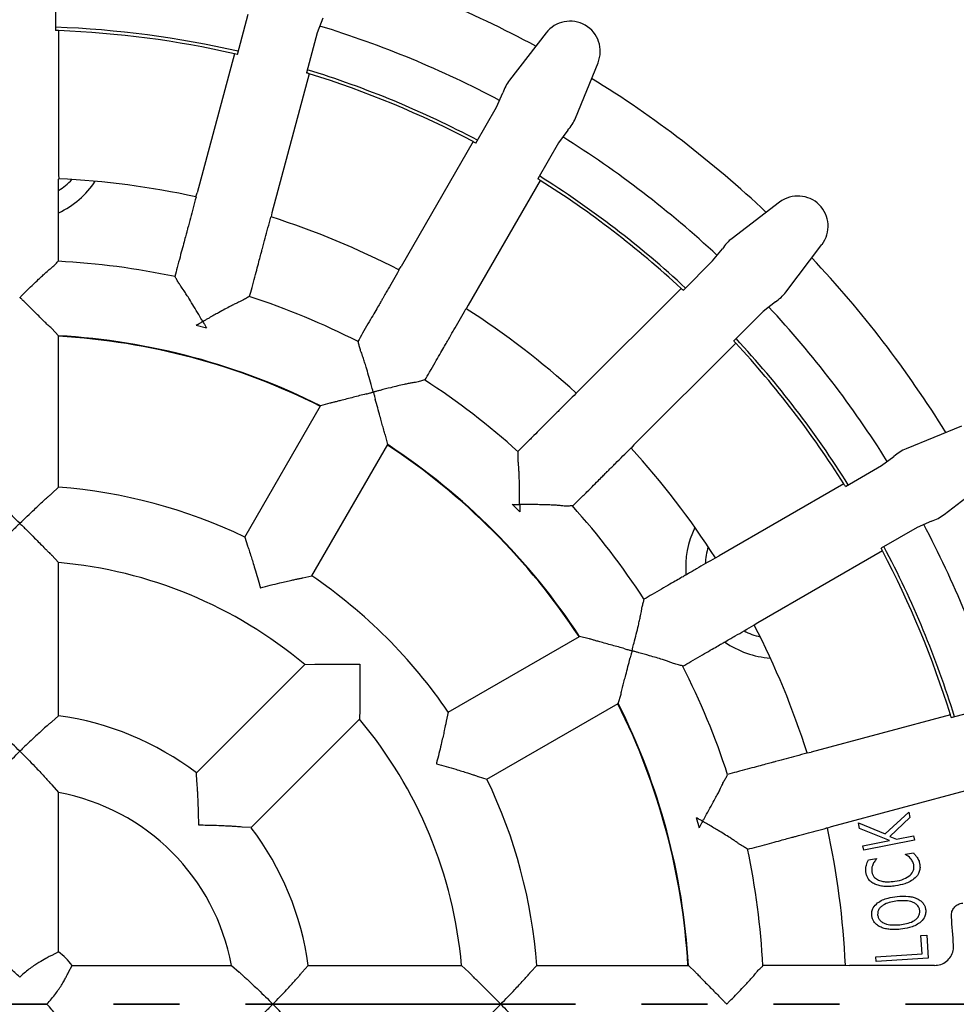
# Model space of a CAD drawing. Units: millimetres. Extents: x 5 to 291, y 5 to 205.
# Drawn here: x 61 to 79, y 161 to 180 of the extents above; entities that cross this region are included whole.
import ezdxf

# ---------------------------------------------------------------- set-up
doc = ezdxf.new("R2010")
doc.units = ezdxf.units.MM
doc.linetypes.add('PHANTOM', pattern=[12.7, 6.35, -1.27, 1.27, -1.27, 1.27, -1.27])

msp = doc.modelspace()

# ---------------------------------------------------------------- linework, layer by layer
at = {"color": 7, "linetype": 'Continuous', "lineweight": 25}
for p, q in [((62.0977, 180.5548), (62.0977, 179.7545)), ((65.5956, 179.294), (65.8027, 180.067)), ((67.2396, 179.9903), (67.131, 179.7111)), ((62.155, 179.7523), (62.155, 176.9804)), ((67.131, 179.7111), (66.9238, 178.9381)), ((71.5359, 179.7076), (70.8321, 178.7985)), ((65.5397, 179.3067), (64.8223, 176.6292)), ((72.0983, 178.0675), (72.5337, 179.1316)), ((66.9786, 178.9212), (66.2612, 176.2437)), ((70.5835, 178.281), (70.7041, 178.5552)), ((70.1834, 177.5879), (70.5835, 178.281)), ((71.9516, 177.835), (71.7744, 177.5934)), ((70.1327, 177.6147), (68.7467, 175.2141)), ((71.7744, 177.5934), (71.3743, 176.9004)), ((62.155, 176.9804), (62.1585, 176.9004)), ((62.1585, 176.9004), (62.155, 176.8939)), ((71.4228, 176.8699), (70.0368, 174.4693)), ((64.7982, 176.5529), (64.8223, 176.6292)), ((64.7999, 176.5457), (64.7982, 176.5529)), ((76.0284, 176.45), (75.1132, 175.7541)), ((66.2612, 176.2437), (66.2439, 176.1655)), ((66.2439, 176.1655), (66.2388, 176.1602)), ((74.7392, 175.3185), (74.9266, 175.5522)), ((76.1471, 174.7202), (76.843, 175.6354)), ((74.1733, 174.7526), (74.7392, 175.3185)), ((68.7035, 175.1393), (68.7037, 175.1466)), ((68.7037, 175.1466), (68.7467, 175.2141)), ((74.1312, 174.7916), (72.1712, 172.8315)), ((75.9452, 174.5336), (75.7115, 174.3461)), ((69.9998, 174.3983), (69.9936, 174.3944)), ((70.0368, 174.4693), (69.9998, 174.3983)), ((75.7115, 174.3461), (75.1456, 173.7803)), ((62.0256, 174.0169), (62.0197, 174.0224)), ((62.155, 173.8806), (62.0256, 174.0169)), ((64.8052, 174.0836), (65.0032, 174.0306)), ((62.155, 170.9643), (62.155, 173.8806)), ((75.1846, 173.7382), (73.2245, 171.7782)), ((72.1122, 172.7775), (72.1712, 172.8315)), ((72.11, 172.7704), (72.1122, 172.7775)), ((65.7386, 170.004), (67.1968, 172.5296)), ((67.377, 172.583), (67.1968, 172.5296)), ((67.3848, 172.5848), (67.377, 172.583)), ((79.5246, 172.1406), (78.4605, 171.7053)), ((68.4431, 171.9675), (68.4407, 171.9752)), ((68.4869, 171.7848), (68.4431, 171.9675)), ((67.0288, 169.2592), (68.4869, 171.7848)), ((73.1705, 171.7191), (73.1634, 171.717)), ((73.2245, 171.7782), (73.1705, 171.7191)), ((77.9864, 171.3814), (78.228, 171.5586)), ((77.2934, 170.9812), (77.9864, 171.3814)), ((79.1915, 170.4391), (80.1006, 171.1429)), ((62.0256, 170.8435), (62.155, 170.9643)), ((77.2629, 171.0298), (74.8623, 169.6438)), ((62.0213, 170.8399), (62.0256, 170.8435)), ((70.8836, 170.6355), (71.0285, 170.4906)), ((78.674, 170.1905), (77.981, 169.7904)), ((78.9483, 170.3111), (78.674, 170.1905)), ((65.7386, 170.004), (65.7903, 169.8348)), ((65.7903, 169.8348), (65.7922, 169.8295)), ((62.0213, 169.6588), (62.0256, 169.6546)), ((62.0256, 169.6546), (62.155, 169.5145)), ((74.7874, 169.6006), (74.7913, 169.6068)), ((74.7913, 169.6068), (74.8623, 169.6438)), ((78.0077, 169.7397), (75.6071, 168.3537)), ((62.155, 166.5648), (62.155, 169.5145)), ((66.8508, 169.2183), (66.8564, 169.2193)), ((66.8564, 169.2193), (67.0288, 169.2592)), ((75.5396, 168.3107), (75.5323, 168.3105)), ((75.6071, 168.3537), (75.5396, 168.3107)), ((69.6522, 166.6358), (72.1778, 168.0939)), ((72.3605, 168.0501), (72.1778, 168.0939)), ((72.3682, 168.0477), (72.3605, 168.0501)), ((64.8063, 165.4666), (66.892, 167.5524)), ((66.892, 167.5524), (67.0825, 167.5599)), ((67.0825, 167.5599), (67.0885, 167.5599)), ((72.9226, 166.8038), (72.976, 166.984)), ((72.976, 166.984), (72.9778, 166.9918)), ((70.397, 165.3456), (72.9226, 166.8038)), ((62.155, 166.5648), (62.0256, 166.4505)), ((67.9529, 166.6895), (67.9454, 166.499)), ((67.9529, 166.6955), (67.9529, 166.6895)), ((69.6522, 166.6358), (69.6123, 166.4634)), ((79.3142, 166.5856), (76.6367, 165.8682)), ((79.3311, 166.5308), (80.1041, 166.7379)), ((62.0256, 166.4505), (62.0229, 166.4482)), ((65.8596, 164.4133), (67.9454, 166.499)), ((69.6123, 166.4634), (69.6113, 166.4578)), ((76.5532, 165.8458), (76.5585, 165.8509)), ((76.5585, 165.8509), (76.6367, 165.8682)), ((64.8169, 165.2943), (64.8063, 165.4666)), ((62.0229, 165.2423), (62.0256, 165.2393)), ((62.0256, 165.2393), (62.155, 165.087)), ((64.8172, 165.2908), (64.8169, 165.2943)), ((70.2225, 165.3992), (70.2278, 165.3973)), ((70.2278, 165.3973), (70.397, 165.3456)), ((62.155, 162.021), (62.155, 165.087)), ((79.6997, 165.1467), (77.0222, 164.4293)), ((78.061, 164.2937), (78.5143, 164.7146)), ((78.5143, 164.7146), (78.5351, 164.6102)), ((74.4236, 164.6102), (74.4767, 164.4122)), ((77.5638, 164.3995), (77.5422, 164.5091)), ((77.5422, 164.5091), (78.061, 164.2937)), ((78.5351, 164.6102), (78.1454, 164.2461)), ((65.6874, 164.4239), (65.6838, 164.4242)), ((65.8596, 164.4133), (65.6874, 164.4239)), ((76.9459, 164.4052), (76.9387, 164.4069)), ((77.0222, 164.4293), (76.9459, 164.4052)), ((78.1399, 164.167), (77.5638, 164.3995)), ((77.6298, 164.0661), (78.1399, 164.167)), ((78.6221, 164.1703), (77.6474, 163.9775)), ((78.1454, 164.2461), (78.274, 164.1935)), ((78.274, 164.1935), (78.6045, 164.2589)), ((78.6045, 164.2589), (78.6221, 164.1703)), ((77.6474, 163.9775), (77.6298, 164.0661)), ((78.4492, 163.9044), (78.6013, 163.9275)), ((78.4502, 163.8978), (78.4492, 163.9044)), ((77.7378, 163.7968), (77.8923, 163.8201)), ((77.8923, 163.8201), (77.8935, 163.8132)), ((78.7457, 162.3367), (78.8596, 162.3436)), ((78.7673, 161.9823), (78.7457, 162.3367)), ((78.8596, 162.3436), (78.8867, 161.9006)), ((62.155, 162.021), (62.0256, 161.9536)), ((62.0256, 161.9536), (62.0229, 161.9523)), ((77.8812, 161.9281), (78.7673, 161.9823)), ((77.8867, 161.8395), (77.8812, 161.9281)), ((78.8867, 161.9006), (77.8867, 161.8395)), ((62.3454, 161.6299), (62.3466, 161.6326)), ((62.3466, 161.6326), (62.414, 161.762)), ((62.414, 161.762), (65.48, 161.762)), ((65.48, 161.762), (65.6323, 161.6326)), ((65.6323, 161.6326), (65.6353, 161.6299)), ((66.8413, 161.6299), (66.8435, 161.6326)), ((66.8435, 161.6326), (66.9579, 161.762)), ((66.9579, 161.762), (69.9075, 161.762)), ((70.0476, 161.6326), (69.9075, 161.762)), ((70.0518, 161.6283), (70.0476, 161.6326)), ((71.2329, 161.6283), (71.2365, 161.6326)), ((71.2365, 161.6326), (71.3573, 161.762)), ((71.3573, 161.762), (74.2736, 161.762)), ((74.2736, 161.762), (74.4099, 161.6326)), ((74.4099, 161.6326), (74.4154, 161.6267)), ((77.2869, 161.762), (77.2934, 161.7655)), ((77.2934, 161.7655), (77.3734, 161.762)), ((79.0056, 161.762), (77.3734, 161.762))]:
    msp.add_line(p, q, dxfattribs=at)
at = {"color": 6, "linetype": 'PHANTOM', "lineweight": 35}
msp.add_line((97.5004, 161.0171), (21.6511, 161.0171), dxfattribs=at)
at = {"color": 7, "linetype": 'Continuous', "lineweight": 25}
msp.add_circle((61.4101, 161.0171), 28.75, dxfattribs=at)
for centre, radius, start, end in [((61.4101, 161.0171), 20.9375, 61.69611, 73.30389), ((61.4101, 161.0171), 18.8125, 77.09445, 87.90555), ((61.4101, 161.0171), 19.6875, 62.0436, 72.95678), ((71.9956, 179.3517), 0.5813, 337.74944, 142.25056), ((61.4101, 161.0171), 18.75, 87.72332, 87.89856), ((61.4101, 161.0171), 18.75, 77.27668, 87.72332), ((61.4101, 161.0171), 18.75, 77.10144, 77.27668), ((61.4101, 161.0171), 18.75, 72.72332, 72.89856), ((61.4101, 161.0171), 18.8125, 62.09445, 72.90555), ((61.4101, 161.0171), 18.75, 62.27668, 72.72332), ((61.4101, 161.0171), 20.9375, 46.69611, 58.30389), ((61.4101, 161.0171), 18.75, 62.10144, 62.27668), ((61.4101, 161.0171), 19.6875, 47.04493, 57.9561), ((61.4101, 177.8296), 1.375, 302.84298, 316.69376), ((61.4101, 177.8296), 1.75, 295.2783, 326.02476), ((61.4101, 161.0171), 15.9009, 77.69747, 87.30253), ((61.4101, 161.0171), 18.75, 57.72332, 57.89856), ((61.4101, 161.0171), 18.8125, 47.09445, 57.90555), ((61.4101, 161.0171), 18.75, 47.27668, 57.72332), ((76.3803, 175.9872), 0.5813, 322.74944, 127.25056), ((61.4101, 161.0171), 15.9009, 62.69747, 72.30253), ((61.4101, 161.0171), 14.315, 77.95642, 87.04358), ((61.4101, 161.0171), 20.9375, 31.69611, 43.30389), ((61.4101, 161.0171), 18.75, 47.10144, 47.27668), ((61.4101, 161.0171), 14.315, 62.95642, 72.04358), ((61.4101, 161.0171), 15.9009, 47.69747, 57.30253), ((61.4101, 161.0171), 19.6875, 32.04357, 42.95544), ((61.4101, 161.0171), 12.885, 63.31396, 86.68604), ((61.4101, 161.0171), 12.875, 63.31653, 86.68347), ((61.4101, 161.0171), 18.75, 42.72332, 42.89856), ((61.4101, 161.0171), 18.8125, 32.09445, 42.90555), ((61.4101, 161.0171), 18.75, 32.27668, 42.72332), ((61.4101, 161.0171), 14.315, 47.95642, 57.04358), ((61.4101, 161.0171), 12.875, 33.31653, 56.68347), ((61.4101, 161.0171), 12.885, 33.31396, 56.68604), ((61.4101, 161.0171), 15.9009, 32.69747, 42.30253), ((61.4101, 161.0171), 9.975, 64.28233, 85.71767), ((61.4101, 161.0171), 18.75, 32.10144, 32.27668), ((61.4101, 161.0171), 14.315, 32.95642, 42.04358), ((75.9702, 169.4234), 1.75, 153.97524, 184.73577), ((61.4101, 161.0171), 19.6875, 17.04329, 27.95659), ((75.9702, 169.4234), 1.375, 163.30624, 177.18671), ((61.4101, 161.0171), 18.75, 27.72332, 27.89856), ((61.4101, 161.0171), 18.8125, 17.09445, 27.90555), ((61.4101, 161.0171), 18.75, 17.27668, 27.72332), ((61.4101, 161.0171), 8.53, 50.00949, 84.99051), ((61.4101, 161.0171), 9.975, 34.28233, 55.71767), ((61.4101, 161.0171), 15.9009, 17.69747, 27.30253), ((75.9702, 169.4234), 1.375, 242.84298, 256.69376), ((75.9702, 169.4234), 1.75, 235.2783, 266.02476), ((61.4101, 161.0171), 14.315, 17.95642, 27.04358), ((61.4101, 161.0171), 12.875, 3.31653, 26.68347), ((61.4101, 161.0171), 12.885, 3.31396, 26.68604), ((61.4101, 161.0171), 5.5975, 52.64689, 82.35311), ((61.4101, 161.0171), 18.75, 17.10144, 17.27668), ((61.4101, 161.0171), 8.53, 5.00949, 39.99051), ((61.4101, 161.0171), 9.975, 4.28233, 25.71767), ((61.4101, 161.0171), 4.1375, 10.37111, 79.62889), ((61.4101, 161.0171), 5.5975, 7.64689, 37.35311), ((61.4101, 161.0171), 15.9009, 2.69747, 12.30253), ((61.4101, 161.0171), 14.315, 2.95642, 12.04358), ((61.4101, 161.0171), 18, 3.62315, 5.35006), ((61.4101, 161.0171), 1.25, 36.57516, 53.42484)]:
    msp.add_arc(centre, radius, start, end, dxfattribs=at)
for centre, major_axis, start_param, end_param in [((71.4119, 178.3406), (-0.3822, -0.662), 4.5724194, 4.9340152), ((71.4119, 178.3406), (-0.3822, -0.662), 1.3491701, 1.7107659), ((75.5547, 175.1617), (-0.5405, -0.5405), 4.5724194, 4.9340152), ((75.5547, 175.1617), (-0.5405, -0.5405), 1.3491701, 1.7107659), ((78.7336, 171.0189), (-0.662, -0.3822), 4.5724194, 4.9340152), ((78.7336, 171.0189), (-0.662, -0.3822), 1.3491701, 1.7107659)]:
    msp.add_ellipse(centre, major_axis=major_axis, ratio=0.9658835, start_param=start_param, end_param=end_param, dxfattribs=at)
for points, knots in [([(62.155, 175.3125), (62.155, 175.3737), (62.155, 175.511), (62.155, 175.7054), (62.155, 175.8902), (62.155, 176.0445), (62.155, 176.1629), (62.155, 176.2435), (62.155, 176.3443), (62.155, 176.536), (62.155, 176.7512), (62.155, 176.8939)], [0, 0, 0, 0, 0.0208975, 0.0468206, 0.0726699, 0.0985416, 0.124624, 0.1511687, 0.1785104, 0.4552489, 1, 1, 1, 1]), ([(64.7999, 176.5457), (64.7629, 176.4079), (64.7072, 176.2), (64.6576, 176.0148), (64.6316, 175.9175), (64.6107, 175.8396), (64.58, 175.7252), (64.5401, 175.5761), (64.4923, 175.3977), (64.442, 175.2099), (64.4065, 175.0774), (64.3906, 175.0184)], [0, 0, 0, 0, 0.5447627, 0.821507, 0.8488493, 0.8753946, 0.9014775, 0.9273498, 0.9531996, 0.9791233, 1, 1, 1, 1]), ([(65.8295, 174.6326), (65.8454, 174.6918), (65.8809, 174.8243), (65.9312, 175.0121), (65.979, 175.1906), (66.019, 175.3396), (66.0496, 175.4541), (66.0705, 175.5319), (66.0966, 175.6293), (66.1462, 175.8144), (66.2019, 176.0223), (66.2388, 176.1602)], [0, 0, 0, 0, 0.0208975, 0.0468206, 0.0726699, 0.0985416, 0.124624, 0.1511687, 0.1785104, 0.4552489, 1, 1, 1, 1]), ([(62.0188, 175.1845), (62.0378, 175.2023), (62.0837, 175.245), (62.1245, 175.2879), (62.1484, 175.3131)], [0, 0, 0, 0, 0.4142829, 1, 1, 1, 1]), ([(61.5126, 174.5171), (61.4935, 174.5357), (61.4675, 174.561), (61.4382, 174.5899), (61.4264, 174.602), (61.4206, 174.6084), (61.4177, 174.6123), (61.4164, 174.6151), (61.4163, 174.6175), (61.4173, 174.6209), (61.4249, 174.6308), (61.4605, 174.6653), (61.5375, 174.7416), (61.6496, 174.8506), (61.7577, 174.9545), (61.8449, 175.036), (61.9252, 175.1086), (61.9867, 175.1613), (62.0112, 175.1791), (62.0188, 175.1845)], [0, 0, 0, 0, 0.0688757, 0.0940986, 0.1061106, 0.112611, 0.1163394, 0.1186365, 0.1204461, 0.1222512, 0.1276076, 0.152252, 0.2506277, 0.4069167, 0.5630011, 0.6650705, 0.7670309, 0.9283665, 1, 1, 1, 1]), ([(68.7035, 175.1393), (68.6321, 175.0157), (68.5245, 174.8293), (68.4287, 174.6633), (68.3783, 174.576), (68.338, 174.5062), (68.2787, 174.4036), (68.2016, 174.27), (68.1092, 174.11), (68.012, 173.9416), (67.9434, 173.8228), (67.9129, 173.7699)], [0, 0, 0, 0, 0.5447627, 0.821507, 0.8488493, 0.8753946, 0.9014775, 0.9273498, 0.9531996, 0.9791233, 1, 1, 1, 1]), ([(64.489, 174.8593), (64.4751, 174.8814), (64.4471, 174.9256), (64.4203, 174.9774), (64.4023, 175.0081), (64.397, 175.017)], [0, 0, 0, 0, 0.4142821, 0.8289849, 1, 1, 1, 1]), ([(64.8052, 174.0836), (64.8284, 174.0966), (64.8601, 174.1143), (64.8959, 174.1347), (64.9105, 174.1433), (64.9177, 174.148), (64.9215, 174.151), (64.9235, 174.1534), (64.9242, 174.1556), (64.9241, 174.1592), (64.9193, 174.1707), (64.8939, 174.2133), (64.8393, 174.3069), (64.7591, 174.4412), (64.6816, 174.5696), (64.6185, 174.6709), (64.5598, 174.7617), (64.514, 174.8286), (64.4949, 174.8521), (64.489, 174.8593)], [0, 0, 0, 0, 0.0688757, 0.0940986, 0.1061106, 0.112611, 0.1163394, 0.1186365, 0.1204461, 0.1222512, 0.1276076, 0.152252, 0.2506277, 0.4069167, 0.5630011, 0.6650705, 0.7670309, 0.9283665, 1, 1, 1, 1]), ([(62.0197, 174.0224), (62.0095, 174.0314), (61.984, 174.0537), (61.9178, 174.118), (61.8363, 174.1983), (61.7443, 174.2892), (61.6362, 174.396), (61.5539, 174.4768), (61.5127, 174.5172)], [0, 0, 0, 0, 0.12783859, 0.31646597, 0.46391116, 0.61158195, 0.8057052, 1, 1, 1, 1]), ([(65.6648, 174.5443), (65.6455, 174.5364), (65.6135, 174.5234), (65.5376, 174.4863), (65.4557, 174.4444), (65.3538, 174.39), (65.216, 174.3139), (65.0935, 174.2455), (65.0036, 174.1945), (64.9701, 174.1758), (64.9515, 174.1643), (64.9401, 174.1586), (64.936, 174.1524), (64.9356, 174.1496), (64.9375, 174.1423), (64.9517, 174.118), (64.974, 174.0794), (64.9941, 174.0458), (65.0032, 174.0306)], [0, 0, 0, 0, 0.1413678, 0.2345215, 0.3278099, 0.4539335, 0.5802151, 0.7644414, 0.8205908, 0.8480853, 0.8628323, 0.877629, 0.8796831, 0.8817558, 0.8847161, 0.8986892, 0.9540453, 1, 1, 1, 1]), ([(65.8234, 174.6349), (65.7998, 174.621), (65.7622, 174.5988), (65.7114, 174.5679), (65.6803, 174.5521), (65.6648, 174.5443)], [0, 0, 0, 0, 0.4552988, 0.7276236, 1, 1, 1, 1]), ([(69.2029, 173.0249), (69.2335, 173.0779), (69.3021, 173.1967), (69.3993, 173.3651), (69.4917, 173.5251), (69.5689, 173.6588), (69.6281, 173.7614), (69.6684, 173.8312), (69.7188, 173.9184), (69.8146, 174.0844), (69.9222, 174.2708), (69.9936, 174.3944)], [0, 0, 0, 0, 0.0208975, 0.0468206, 0.0726699, 0.0985416, 0.124624, 0.1511687, 0.1785104, 0.4552489, 1, 1, 1, 1]), ([(67.9667, 173.5908), (67.959, 173.6157), (67.9434, 173.6656), (67.9309, 173.7226), (67.9215, 173.7569), (67.9187, 173.7669)], [0, 0, 0, 0, 0.4142821, 0.8289849, 1, 1, 1, 1]), ([(68.0714, 172.7597), (68.0972, 172.7662), (68.1324, 172.7751), (68.1722, 172.7855), (68.1885, 172.7901), (68.1967, 172.7927), (68.2012, 172.7947), (68.2037, 172.7965), (68.205, 172.7984), (68.2058, 172.8019), (68.2041, 172.8143), (68.1906, 172.862), (68.1621, 172.9665), (68.1194, 173.117), (68.0778, 173.261), (68.043, 173.3752), (68.0098, 173.4782), (67.9829, 173.5546), (67.9705, 173.5823), (67.9667, 173.5908)], [0, 0, 0, 0, 0.0688757, 0.0940986, 0.1061106, 0.112611, 0.1163394, 0.1186365, 0.1204461, 0.1222512, 0.1276076, 0.152252, 0.2506277, 0.4069167, 0.5630011, 0.6650705, 0.7670309, 0.9283665, 1, 1, 1, 1]), ([(69.1975, 173.0286), (69.1712, 173.0213), (69.1291, 173.0096), (69.072, 172.9929), (69.038, 172.9857), (69.0209, 172.9821)], [0, 0, 0, 0, 0.4552988, 0.72762361, 1, 1, 1, 1]), ([(69.0209, 172.9821), (69.0003, 172.9796), (68.966, 172.9753), (68.883, 172.959), (68.7931, 172.9398), (68.6806, 172.9136), (68.5278, 172.8758), (68.3917, 172.8414), (68.2917, 172.8154), (68.2546, 172.8061), (68.2336, 172.7998), (68.221, 172.7972), (68.2155, 172.7922), (68.2144, 172.7896), (68.2143, 172.7822), (68.2218, 172.7549), (68.2333, 172.7119), (68.244, 172.6743), (68.2489, 172.6572)], [0, 0, 0, 0, 0.1413678, 0.2345215, 0.3278099, 0.4539335, 0.5802151, 0.7644414, 0.8205908, 0.8480853, 0.8628323, 0.877629, 0.8796831, 0.8817558, 0.8847161, 0.8986892, 0.9540453, 1, 1, 1, 1]), ([(68.0714, 172.7598), (67.9883, 172.7383), (67.8602, 172.7053), (67.6999, 172.6633), (67.5946, 172.6357), (67.5114, 172.6143), (67.4354, 172.5952), (67.4038, 172.5887), (67.3848, 172.5848)], [0, 0, 0, 0, 0.2889184, 0.4455274, 0.6019355, 0.7153474, 0.8286081, 1, 1, 1, 1]), ([(68.4407, 171.9752), (68.4363, 171.9881), (68.4254, 172.0202), (68.4002, 172.109), (68.3697, 172.2193), (68.3356, 172.344), (68.2954, 172.4905), (68.2644, 172.6017), (68.249, 172.6572)], [0, 0, 0, 0, 0.127835, 0.3164572, 0.4638983, 0.6115649, 0.8056967, 1, 1, 1, 1]), ([(72.11, 172.7704), (72.0091, 172.6695), (71.8569, 172.5173), (71.7214, 172.3818), (71.6502, 172.3105), (71.5931, 172.2535), (71.5094, 172.1697), (71.4003, 172.0606), (71.2696, 171.93), (71.1322, 171.7925), (71.0352, 171.6956), (70.9919, 171.6523)], [0, 0, 0, 0, 0.5447627, 0.821507, 0.8488493, 0.8753946, 0.9014775, 0.9273498, 0.9531996, 0.9791233, 1, 1, 1, 1]), ([(72.0452, 170.5988), (72.0885, 170.6421), (72.1855, 170.7391), (72.323, 170.8766), (72.4536, 171.0073), (72.5628, 171.1164), (72.6465, 171.2001), (72.7035, 171.2571), (72.7748, 171.3284), (72.9103, 171.4639), (73.0625, 171.6161), (73.1634, 171.717)], [0, 0, 0, 0, 0.0208975, 0.0468206, 0.0726699, 0.0985416, 0.124624, 0.1511687, 0.1785104, 0.4552489, 1, 1, 1, 1]), ([(70.9976, 171.4654), (70.9966, 171.4915), (70.9944, 171.5437), (70.9971, 171.602), (70.9969, 171.6376), (70.9968, 171.648)], [0, 0, 0, 0, 0.4142821, 0.8289849, 1, 1, 1, 1]), ([(70.8836, 170.6355), (70.9102, 170.6351), (70.9465, 170.6346), (70.9877, 170.6344), (71.0046, 170.6345), (71.0132, 170.635), (71.0181, 170.6357), (71.0209, 170.6368), (71.0227, 170.6384), (71.0244, 170.6415), (71.0259, 170.6539), (71.0253, 170.7035), (71.0247, 170.8118), (71.0225, 170.9682), (71.0196, 171.1181), (71.0155, 171.2374), (71.0101, 171.3455), (71.0038, 171.4263), (70.9991, 171.4562), (70.9976, 171.4654)], [0, 0, 0, 0, 0.0688757, 0.0940986, 0.1061106, 0.112611, 0.1163394, 0.1186365, 0.1204461, 0.1222512, 0.1276076, 0.152252, 0.2506277, 0.4069167, 0.5630011, 0.6650705, 0.7670309, 0.9283665, 1, 1, 1, 1]), ([(61.4101, 170.2696), (61.4095, 170.2702), (61.3622, 170.3165), (61.2676, 170.4083), (61.1436, 170.5267), (61.0394, 170.6246), (60.9617, 170.6965), (60.8989, 170.7535), (60.839, 170.8071), (60.8142, 170.8274), (60.7989, 170.8399)], [0, 0, 0, 0, 0.0024087, 0.191472, 0.3803503, 0.5111631, 0.6418164, 0.7412888, 0.8406407, 1, 1, 1, 1]), ([(61.4101, 170.2696), (61.4107, 170.2702), (61.4581, 170.3165), (61.5527, 170.4083), (61.6767, 170.5267), (61.7809, 170.6246), (61.8586, 170.6965), (61.9213, 170.7535), (61.9813, 170.8071), (62.0061, 170.8274), (62.0213, 170.8399)], [0, 0, 0, 0, 0.0024087, 0.191472, 0.3803503, 0.5111631, 0.6418164, 0.7412888, 0.8406407, 1, 1, 1, 1]), ([(71.8584, 170.6046), (71.8377, 170.6075), (71.8035, 170.6122), (71.7192, 170.618), (71.6274, 170.6227), (71.5119, 170.6265), (71.3545, 170.6296), (71.2142, 170.6316), (71.1108, 170.6323), (71.0726, 170.6329), (71.0507, 170.6322), (71.0379, 170.633), (71.0312, 170.6296), (71.0295, 170.6274), (71.0275, 170.6202), (71.0276, 170.592), (71.0276, 170.5474), (71.0283, 170.5083), (71.0285, 170.4906)], [0, 0, 0, 0, 0.1413678, 0.2345215, 0.3278099, 0.4539335, 0.5802151, 0.7644414, 0.8205908, 0.8480853, 0.8628323, 0.877629, 0.8796831, 0.8817558, 0.8847161, 0.8986892, 0.9540453, 1, 1, 1, 1]), ([(72.041, 170.6038), (72.0136, 170.6036), (71.97, 170.6032), (71.9105, 170.6018), (71.8757, 170.6037), (71.8584, 170.6046)], [0, 0, 0, 0, 0.4552988, 0.72762361, 1, 1, 1, 1]), ([(61.4101, 170.2696), (61.4095, 170.269), (61.3605, 170.2211), (61.2634, 170.1252), (61.1373, 169.999), (61.0317, 169.8923), (60.9542, 169.8135), (60.893, 169.7515), (60.8369, 169.6948), (60.8133, 169.6724), (60.7989, 169.6588)], [0, 0, 0, 0, 0.0023591, 0.1940679, 0.385657, 0.521277, 0.6567213, 0.7537244, 0.850596, 1, 1, 1, 1]), ([(61.4101, 170.2696), (61.4107, 170.269), (61.4597, 170.2211), (61.5568, 170.1252), (61.683, 169.999), (61.7885, 169.8923), (61.8661, 169.8135), (61.9272, 169.7515), (61.9834, 169.6948), (62.007, 169.6724), (62.0213, 169.6588)], [0, 0, 0, 0, 0.0023591, 0.1940679, 0.385657, 0.521277, 0.6567213, 0.7537244, 0.850596, 1, 1, 1, 1]), ([(65.7922, 169.8295), (65.7987, 169.8123), (65.8128, 169.7751), (65.8467, 169.6706), (65.8833, 169.5536), (65.923, 169.4231), (65.9683, 169.2695), (66.0076, 169.1327), (66.0301, 169.0526), (66.0362, 169.0308), (66.0364, 169.03)], [0, 0, 0, 0, 0.1498395, 0.3227392, 0.45343, 0.5843036, 0.7594167, 0.9347016, 0.9975908, 1, 1, 1, 1]), ([(74.7874, 169.6006), (74.6638, 169.5292), (74.4774, 169.4216), (74.3114, 169.3258), (74.2242, 169.2754), (74.1544, 169.2351), (74.0518, 169.1759), (73.9181, 169.0987), (73.7581, 169.0063), (73.5898, 168.9091), (73.471, 168.8405), (73.418, 168.81)], [0, 0, 0, 0, 0.5447627, 0.821507, 0.8488493, 0.8753946, 0.9014775, 0.9273498, 0.9531996, 0.9791233, 1, 1, 1, 1]), ([(66.0364, 169.03), (66.0372, 169.0302), (66.1014, 169.0467), (66.2292, 169.0789), (66.3958, 169.1194), (66.5349, 169.152), (66.6382, 169.1755), (66.721, 169.1935), (66.7997, 169.2099), (66.8314, 169.2151), (66.8508, 169.2183)], [0, 0, 0, 0, 0.0024087, 0.191472, 0.3803503, 0.5111631, 0.6418164, 0.7412888, 0.8406407, 1, 1, 1, 1]), ([(73.3751, 168.6279), (73.3809, 168.6534), (73.3923, 168.7044), (73.41, 168.76), (73.419, 168.7944), (73.4216, 168.8045)], [0, 0, 0, 0, 0.4142821, 0.8289849, 1, 1, 1, 1]), ([(73.0502, 167.8559), (73.0758, 167.8486), (73.1108, 167.8387), (73.1504, 167.8278), (73.1669, 167.8236), (73.1753, 167.8218), (73.1801, 167.8213), (73.1832, 167.8216), (73.1853, 167.8226), (73.1877, 167.8252), (73.1925, 167.8368), (73.2046, 167.8849), (73.2322, 167.9896), (73.2705, 168.1413), (73.3065, 168.2868), (73.3334, 168.4031), (73.3562, 168.5089), (73.371, 168.5886), (73.3742, 168.6187), (73.3751, 168.6279)], [0, 0, 0, 0, 0.0688757, 0.0940986, 0.1061106, 0.112611, 0.1163394, 0.1186365, 0.1204461, 0.1222512, 0.1276076, 0.152252, 0.2506277, 0.4069167, 0.5630011, 0.6650705, 0.7670309, 0.9283665, 1, 1, 1, 1]), ([(74.1627, 167.5198), (74.2157, 167.5504), (74.3346, 167.619), (74.503, 167.7162), (74.663, 167.8086), (74.7966, 167.8857), (74.8992, 167.945), (74.969, 167.9853), (75.0563, 168.0357), (75.2223, 168.1315), (75.4087, 168.2391), (75.5323, 168.3105)], [0, 0, 0, 0, 0.0208975, 0.0468206, 0.0726699, 0.0985416, 0.124624, 0.1511687, 0.1785104, 0.4552489, 1, 1, 1, 1]), ([(73.0503, 167.8559), (72.9676, 167.8789), (72.8401, 167.9144), (72.6803, 167.9581), (72.5754, 167.9869), (72.4926, 168.01), (72.4172, 168.0314), (72.3866, 168.0416), (72.3682, 168.0477)], [0, 0, 0, 0, 0.2889184, 0.4455274, 0.6019355, 0.7153474, 0.8286081, 1, 1, 1, 1]), ([(73.9838, 167.5737), (73.9646, 167.5818), (73.9328, 167.5953), (73.8528, 167.6227), (73.7653, 167.651), (73.6548, 167.6845), (73.5035, 167.7283), (73.3685, 167.7665), (73.2689, 167.794), (73.2321, 167.8044), (73.2108, 167.8095), (73.1986, 167.8135), (73.1913, 167.812), (73.189, 167.8103), (73.1853, 167.8038), (73.1781, 167.7765), (73.1666, 167.7335), (73.157, 167.6956), (73.1527, 167.6784)], [0, 0, 0, 0, 0.1413678, 0.2345215, 0.3278099, 0.4539335, 0.5802151, 0.7644414, 0.8205908, 0.8480853, 0.8628323, 0.877629, 0.8796831, 0.8817558, 0.8847161, 0.8986892, 0.9540453, 1, 1, 1, 1]), ([(67.0885, 167.5599), (67.1077, 167.5594), (67.1492, 167.5583), (67.2625, 167.5592), (67.3903, 167.5602), (67.5437, 167.5611), (67.7314, 167.5613), (67.8781, 167.5604), (67.9518, 167.5596), (67.9526, 167.5596)], [0, 0, 0, 0, 0.1452221, 0.3128158, 0.4488908, 0.5851716, 0.7913153, 0.9976398, 1, 1, 1, 1]), ([(67.9526, 167.5596), (67.9526, 167.5588), (67.9534, 167.4902), (67.9543, 167.3538), (67.9542, 167.1754), (67.9534, 167.0252), (67.9525, 166.9147), (67.9519, 166.8276), (67.9515, 166.7478), (67.9524, 166.7153), (67.9529, 166.6955)], [0, 0, 0, 0, 0.0023591, 0.1940679, 0.385657, 0.521277, 0.6567213, 0.7537244, 0.850596, 1, 1, 1, 1]), ([(72.9778, 166.9918), (72.9805, 167.0052), (72.9871, 167.0384), (73.0097, 167.1279), (73.0384, 167.2387), (73.0712, 167.3638), (73.1096, 167.5108), (73.1384, 167.6225), (73.1528, 167.6784)], [0, 0, 0, 0, 0.12783504, 0.31645717, 0.46389826, 0.61156494, 0.80569667, 1, 1, 1, 1]), ([(74.1599, 167.5257), (74.1335, 167.5325), (74.0912, 167.5435), (74.0334, 167.5575), (74.0003, 167.5683), (73.9838, 167.5737)], [0, 0, 0, 0, 0.4552988, 0.7276236, 1, 1, 1, 1]), ([(61.4101, 165.8846), (61.4095, 165.8852), (61.3628, 165.9312), (61.2692, 166.0221), (61.1458, 166.1386), (61.0417, 166.2345), (60.9635, 166.3051), (60.9001, 166.3613), (60.838, 166.4153), (60.813, 166.4356), (60.7974, 166.4482)], [0, 0, 0, 0, 0.0024011, 0.1889273, 0.3752504, 0.5043207, 0.6332378, 0.7332367, 0.8331208, 1, 1, 1, 1]), ([(62.0229, 166.4482), (62.009, 166.437), (61.9791, 166.4128), (61.8976, 166.3416), (61.8077, 166.261), (61.7098, 166.1714), (61.5958, 166.0647), (61.492, 165.9649), (61.4302, 165.9044), (61.4107, 165.8852), (61.4101, 165.8846)], [0, 0, 0, 0, 0.1506536, 0.3246795, 0.4523858, 0.5802638, 0.7507129, 0.9213439, 0.9975986, 1, 1, 1, 1]), ([(69.6113, 166.4578), (69.6083, 166.4396), (69.6019, 166.4005), (69.5791, 166.293), (69.5523, 166.1733), (69.5214, 166.0405), (69.4838, 165.8848), (69.4494, 165.7467), (69.4288, 165.6661), (69.4232, 165.6442), (69.423, 165.6434)], [0, 0, 0, 0, 0.1498395, 0.3227392, 0.45343, 0.5843036, 0.7594167, 0.9347016, 0.9975908, 1, 1, 1, 1]), ([(60.7974, 165.2423), (60.8105, 165.2564), (60.8331, 165.2804), (60.8883, 165.3411), (60.9524, 165.4111), (61.0353, 165.5004), (61.1442, 165.6155), (61.2691, 165.7441), (61.3623, 165.8375), (61.4095, 165.884), (61.4101, 165.8846)], [0, 0, 0, 0, 0.1415209, 0.2423867, 0.3434235, 0.4892466, 0.6352828, 0.8164601, 0.9976936, 1, 1, 1, 1]), ([(61.4101, 165.8846), (61.4107, 165.884), (61.4606, 165.8349), (61.5589, 165.7363), (61.6865, 165.6046), (61.7933, 165.4914), (61.8712, 165.4074), (61.9315, 165.3416), (61.9862, 165.2815), (62.009, 165.2572), (62.0229, 165.2423)], [0, 0, 0, 0, 0.0023066, 0.1936737, 0.3849611, 0.5236237, 0.6621016, 0.7571241, 0.852013, 1, 1, 1, 1]), ([(76.5532, 165.8458), (76.4153, 165.8089), (76.2074, 165.7532), (76.0223, 165.7036), (75.9249, 165.6775), (75.8471, 165.6566), (75.7327, 165.626), (75.5836, 165.586), (75.4051, 165.5382), (75.2174, 165.4879), (75.0849, 165.4524), (75.0258, 165.4365)], [0, 0, 0, 0, 0.5447627, 0.821507, 0.8488493, 0.8753946, 0.9014775, 0.9273498, 0.9531996, 0.9791233, 1, 1, 1, 1]), ([(69.423, 165.6434), (69.4238, 165.6431), (69.4876, 165.6253), (69.6144, 165.5893), (69.779, 165.5411), (69.9158, 165.4998), (70.0169, 165.4684), (70.0977, 165.4426), (70.174, 165.4175), (70.204, 165.4062), (70.2225, 165.3992)], [0, 0, 0, 0, 0.0024087, 0.191472, 0.3803503, 0.5111631, 0.6418164, 0.7412888, 0.8406407, 1, 1, 1, 1]), ([(74.9373, 165.2718), (74.9494, 165.295), (74.9737, 165.3413), (75.0051, 165.3904), (75.0227, 165.4213), (75.0279, 165.4303)], [0, 0, 0, 0, 0.4142821, 0.8289849, 1, 1, 1, 1]), ([(64.852, 164.459), (64.852, 164.4598), (64.8515, 164.5254), (64.8495, 164.6558), (64.8447, 164.8255), (64.8389, 164.9669), (64.8335, 165.0721), (64.8284, 165.1567), (64.8227, 165.2387), (64.8193, 165.2708), (64.8172, 165.2908)], [0, 0, 0, 0, 0.0024011, 0.1889273, 0.3752504, 0.5043207, 0.6332378, 0.7332367, 0.8331208, 1, 1, 1, 1]), ([(74.4236, 164.6102), (74.4464, 164.5965), (74.4776, 164.5779), (74.5131, 164.5571), (74.5279, 164.5488), (74.5356, 164.5449), (74.5401, 164.5431), (74.5432, 164.5426), (74.5455, 164.5431), (74.5485, 164.5449), (74.5561, 164.5549), (74.5803, 164.5982), (74.634, 164.6923), (74.7102, 164.8288), (74.7826, 164.9601), (74.8388, 165.0655), (74.8881, 165.1617), (74.9231, 165.2349), (74.9339, 165.2631), (74.9373, 165.2718)], [0, 0, 0, 0, 0.0688757, 0.0940986, 0.1061106, 0.112611, 0.1163394, 0.1186365, 0.1204461, 0.1222512, 0.1276076, 0.152252, 0.2506277, 0.4069167, 0.5630011, 0.6650705, 0.7670309, 0.9283665, 1, 1, 1, 1]), ([(75.2523, 164.096), (75.2359, 164.1088), (75.2086, 164.13), (75.1385, 164.1772), (75.0613, 164.2272), (74.9632, 164.2882), (74.8284, 164.3696), (74.7079, 164.4414), (74.6188, 164.4938), (74.5859, 164.5134), (74.5666, 164.5238), (74.556, 164.5309), (74.5485, 164.5313), (74.5459, 164.5302), (74.5406, 164.525), (74.5266, 164.5004), (74.5043, 164.4619), (74.4853, 164.4277), (74.4767, 164.4122)], [0, 0, 0, 0, 0.1413678, 0.2345215, 0.3278099, 0.4539335, 0.5802151, 0.7644414, 0.8205908, 0.8480853, 0.8628323, 0.877629, 0.8796831, 0.8817558, 0.8847161, 0.8986892, 0.9540453, 1, 1, 1, 1]), ([(65.6838, 164.4242), (65.6661, 164.4261), (65.6278, 164.4301), (65.5197, 164.4374), (65.3992, 164.444), (65.2666, 164.4499), (65.1106, 164.455), (64.9666, 164.4579), (64.8801, 164.4588), (64.8528, 164.459), (64.852, 164.459)], [0, 0, 0, 0, 0.1506536, 0.3246795, 0.4523858, 0.5802638, 0.7507129, 0.9213439, 0.9975986, 1, 1, 1, 1]), ([(75.4112, 163.9976), (75.4703, 164.0134), (75.6029, 164.0489), (75.7907, 164.0993), (75.9692, 164.1471), (76.1182, 164.187), (76.2326, 164.2177), (76.3105, 164.2385), (76.4078, 164.2646), (76.593, 164.3142), (76.8009, 164.3699), (76.9387, 164.4069)], [0, 0, 0, 0, 0.0208975, 0.0468206, 0.0726699, 0.0985416, 0.124624, 0.1511687, 0.1785104, 0.4552489, 1, 1, 1, 1]), ([(75.41, 164.004), (75.3863, 164.0175), (75.3482, 164.039), (75.2961, 164.0675), (75.2669, 164.0865), (75.2523, 164.096)], [0, 0, 0, 0, 0.4552988, 0.7276236, 1, 1, 1, 1]), ([(78.6124, 163.6822), (78.6064, 163.7077), (78.5943, 163.7587), (78.5401, 163.837), (78.4843, 163.8748), (78.4502, 163.8978)], [0, 0, 0, 0, 0.280065, 0.56023, 1, 1, 1, 1]), ([(78.6013, 163.9275), (78.6162, 163.9114), (78.6428, 163.8827), (78.6651, 163.8506), (78.6749, 163.8365)], [0, 0, 0, 0, 0.5601561, 1, 1, 1, 1]), ([(77.6872, 163.5507), (77.6851, 163.5745), (77.6809, 163.6221), (77.6962, 163.7069), (77.722, 163.7627), (77.7378, 163.7968)], [0, 0, 0, 0, 0.279979, 0.5599826, 1, 1, 1, 1]), ([(77.8935, 163.8132), (77.8771, 163.7928), (77.8445, 163.7521), (77.8118, 163.6865), (77.7972, 163.6202), (77.8007, 163.5793), (77.8025, 163.5588)], [0, 0, 0, 0, 0.2802642, 0.5601525, 0.7800601, 1, 1, 1, 1]), ([(78.6749, 163.8365), (78.6881, 163.8138), (78.7115, 163.7733), (78.721, 163.7275), (78.7252, 163.7074)], [0, 0, 0, 0, 0.560043, 1, 1, 1, 1]), ([(77.8579, 163.3276), (77.8338, 163.3409), (77.7857, 163.3674), (77.7337, 163.4247), (77.7003, 163.4874), (77.6915, 163.5296), (77.6872, 163.5507)], [0, 0, 0, 0, 0.2800048, 0.5597484, 0.7798368, 1, 1, 1, 1]), ([(77.8025, 163.5588), (77.8069, 163.5397), (77.8156, 163.5013), (77.8573, 163.4426), (77.902, 163.4184), (77.9293, 163.4036)], [0, 0, 0, 0, 0.28031898, 0.56044618, 1, 1, 1, 1]), ([(78.5402, 163.4987), (78.5667, 163.5283), (78.6141, 163.5811), (78.6129, 163.6513), (78.6124, 163.6822)], [0, 0, 0, 0, 0.5595152, 1, 1, 1, 1]), ([(78.7252, 163.7074), (78.7275, 163.6805), (78.7322, 163.6267), (78.7135, 163.5529), (78.6796, 163.4919), (78.6501, 163.4615), (78.6354, 163.4463)], [0, 0, 0, 0, 0.2799936, 0.5597204, 0.7798208, 1, 1, 1, 1]), ([(77.9293, 163.4036), (77.9577, 163.394), (78.0145, 163.3748), (78.1221, 163.3674), (78.1986, 163.3762), (78.2453, 163.3816)], [0, 0, 0, 0, 0.2797122, 0.5598393, 1, 1, 1, 1]), ([(78.2453, 163.3816), (78.3051, 163.3923), (78.4117, 163.4114), (78.501, 163.472), (78.5402, 163.4987)], [0, 0, 0, 0, 0.5604519, 1, 1, 1, 1]), ([(78.6354, 163.4463), (78.6048, 163.4226), (78.5437, 163.3752), (78.4149, 163.3229), (78.3175, 163.3042), (78.258, 163.2928)], [0, 0, 0, 0, 0.27975829, 0.5598798, 1, 1, 1, 1]), ([(78.258, 163.2928), (78.2202, 163.2881), (78.1448, 163.2786), (78.0387, 163.2807), (77.9415, 163.2949), (77.8857, 163.3167), (77.8579, 163.3276)], [0, 0, 0, 0, 0.2800917, 0.5600938, 0.7801124, 1, 1, 1, 1]), ([(77.8, 162.7206), (77.7993, 162.747), (77.7979, 162.7996), (77.8321, 162.8897), (77.8813, 162.9366), (77.9114, 162.9653)], [0, 0, 0, 0, 0.280489, 0.5607224, 1, 1, 1, 1]), ([(77.9114, 162.9653), (77.9428, 162.9856), (78.0057, 163.0264), (78.1334, 163.069), (78.2286, 163.0826), (78.2868, 163.0909)], [0, 0, 0, 0, 0.27979993, 0.5599054, 1, 1, 1, 1]), ([(78.2959, 163.0023), (78.253, 162.9966), (78.1672, 162.9852), (78.0635, 162.9503), (77.9899, 162.904), (77.9434, 162.8581), (77.9132, 162.7983), (77.9137, 162.7547), (77.914, 162.7329)], [0, 0, 0, 0, 0.2504147, 0.5004539, 0.6256224, 0.7505925, 0.8752796, 1, 1, 1, 1]), ([(78.2868, 163.0909), (78.3613, 163.095), (78.4652, 163.1009), (78.597, 163.0775), (78.6513, 163.0554), (78.6784, 163.0444)], [0, 0, 0, 0, 0.5596966, 0.7799258, 1, 1, 1, 1]), ([(78.7241, 162.8165), (78.7199, 162.8379), (78.7114, 162.8807), (78.6693, 162.9326), (78.6149, 162.9684), (78.5336, 162.9988), (78.4251, 163.0118), (78.339, 163.0054), (78.2959, 163.0023)], [0, 0, 0, 0, 0.1247382, 0.2494112, 0.3743681, 0.4995201, 0.749548, 1, 1, 1, 1]), ([(78.6784, 163.0444), (78.7015, 163.0316), (78.7478, 163.006), (78.7977, 162.9506), (78.8283, 162.8894), (78.8348, 162.8483), (78.838, 162.8278)], [0, 0, 0, 0, 0.2801005, 0.5597736, 0.779852, 1, 1, 1, 1]), ([(79.3317, 162.6955), (79.3318, 162.7235), (79.3319, 162.7796), (79.3674, 162.8573), (79.4245, 162.9181), (79.4895, 162.9529), (79.5335, 162.9603), (79.5506, 162.9632)], [0, 0, 0, 0, 0.2180065, 0.4361709, 0.6508974, 0.8642639, 1, 1, 1, 1]), ([(78.343, 162.5466), (78.3858, 162.5523), (78.4715, 162.5636), (78.5751, 162.5986), (78.6484, 162.6454), (78.6944, 162.6916), (78.7247, 162.7512), (78.7243, 162.7948), (78.7241, 162.8165)], [0, 0, 0, 0, 0.2504371, 0.5004912, 0.6256313, 0.750623, 0.8753059, 1, 1, 1, 1]), ([(78.838, 162.8278), (78.8386, 162.8015), (78.8399, 162.7488), (78.8059, 162.6584), (78.7564, 162.6117), (78.7261, 162.5832)], [0, 0, 0, 0, 0.2804264, 0.5607272, 1, 1, 1, 1]), ([(77.9591, 162.5044), (77.9361, 162.5173), (77.8902, 162.5431), (77.8413, 162.5988), (77.8104, 162.6595), (77.8035, 162.7002), (77.8, 162.7206)], [0, 0, 0, 0, 0.280016, 0.5598132, 0.779925, 1, 1, 1, 1]), ([(77.914, 162.7329), (77.9182, 162.7115), (77.9267, 162.6687), (77.9682, 162.6161), (78.023, 162.5803), (78.1046, 162.5502), (78.2134, 162.5371), (78.2997, 162.5434), (78.343, 162.5466)], [0, 0, 0, 0, 0.1247297, 0.2493823, 0.3743443, 0.4994982, 0.7495479, 1, 1, 1, 1]), ([(78.7261, 162.5832), (78.6947, 162.5629), (78.632, 162.5225), (78.5051, 162.4795), (78.4102, 162.4661), (78.3523, 162.458)], [0, 0, 0, 0, 0.2797859, 0.5598927, 1, 1, 1, 1]), ([(78.3523, 162.458), (78.315, 162.455), (78.2404, 162.4492), (78.1361, 162.4549), (78.0409, 162.4714), (77.9864, 162.4934), (77.9591, 162.5044)], [0, 0, 0, 0, 0.2800734, 0.5600849, 0.7800961, 1, 1, 1, 1]), ([(79.0056, 161.762), (79.0475, 161.766), (79.1315, 161.7741), (79.2429, 161.8379), (79.3256, 161.9318), (79.3721, 162.0427), (79.3735, 162.1191), (79.3742, 162.1546)], [0, 0, 0, 0, 0.2082436, 0.4166579, 0.6213018, 0.8240871, 1, 1, 1, 1]), ([(61.4101, 161.5371), (61.4095, 161.5377), (61.3775, 161.5692), (61.3111, 161.6287), (61.2108, 161.7066), (61.1134, 161.7741), (61.0224, 161.8317), (60.9398, 161.8799), (60.8732, 161.9161), (60.8239, 161.941), (60.8062, 161.9486), (60.7974, 161.9523)], [0, 0, 0, 0, 0.00257538, 0.13884585, 0.27503244, 0.4005829, 0.52603778, 0.65242467, 0.7786987, 0.88937296, 1, 1, 1, 1]), ([(62.0229, 161.9523), (62.0044, 161.9441), (61.9675, 161.9275), (61.8474, 161.8621), (61.7212, 161.7844), (61.6077, 161.7051), (61.5105, 161.6298), (61.4452, 161.5717), (61.4107, 161.5377), (61.4101, 161.5371)], [0, 0, 0, 0, 0.1997764, 0.3991452, 0.6106576, 0.7303626, 0.8501337, 0.9974204, 1, 1, 1, 1]), ([(61.9301, 161.0171), (61.9307, 161.0177), (61.9622, 161.0497), (62.0218, 161.1162), (62.0997, 161.2165), (62.1672, 161.3139), (62.2247, 161.4049), (62.2729, 161.4874), (62.3091, 161.554), (62.334, 161.6034), (62.3416, 161.621), (62.3454, 161.6299)], [0, 0, 0, 0, 0.0025754, 0.1388458, 0.2750324, 0.4005829, 0.5260378, 0.6524247, 0.7786987, 0.889373, 1, 1, 1, 1]), ([(65.6353, 161.6299), (65.6494, 161.6167), (65.6734, 161.5942), (65.7341, 161.5389), (65.8041, 161.4748), (65.8934, 161.3919), (66.0085, 161.2831), (66.1371, 161.1582), (66.2305, 161.0649), (66.277, 161.0177), (66.2776, 161.0171)], [0, 0, 0, 0, 0.14152093, 0.24238665, 0.34342349, 0.48924655, 0.63528278, 0.81646015, 0.99769362, 1, 1, 1, 1]), ([(66.2776, 161.0171), (66.2782, 161.0177), (66.3242, 161.0644), (66.4151, 161.158), (66.5317, 161.2815), (66.6275, 161.3856), (66.6981, 161.4637), (66.7543, 161.5272), (66.8083, 161.5892), (66.8286, 161.6142), (66.8413, 161.6299)], [0, 0, 0, 0, 0.0024011, 0.1889273, 0.3752504, 0.5043207, 0.6332378, 0.7332367, 0.8331208, 1, 1, 1, 1]), ([(70.6626, 161.0171), (70.662, 161.0177), (70.6141, 161.0667), (70.5183, 161.1638), (70.392, 161.29), (70.2853, 161.3955), (70.2065, 161.4731), (70.1445, 161.5342), (70.0878, 161.5904), (70.0654, 161.614), (70.0518, 161.6283)], [0, 0, 0, 0, 0.0023591, 0.1940679, 0.385657, 0.521277, 0.6567213, 0.7537244, 0.850596, 1, 1, 1, 1]), ([(70.6626, 161.0171), (70.6632, 161.0177), (70.7095, 161.0651), (70.8013, 161.1597), (70.9197, 161.2837), (71.0176, 161.3879), (71.0895, 161.4656), (71.1465, 161.5283), (71.2001, 161.5883), (71.2204, 161.6131), (71.2329, 161.6283)], [0, 0, 0, 0, 0.0024087, 0.191472, 0.3803503, 0.5111631, 0.6418164, 0.7412888, 0.8406407, 1, 1, 1, 1]), ([(74.4154, 161.6267), (74.4283, 161.6122), (74.4562, 161.5809), (74.5354, 161.4999), (74.6248, 161.4093), (74.716, 161.3171), (74.8116, 161.2202), (74.8773, 161.1532), (74.9101, 161.1197)], [0, 0, 0, 0, 0.1706968, 0.3674074, 0.52572, 0.6842685, 0.842103, 1, 1, 1, 1]), ([(74.9101, 161.1196), (74.9287, 161.1005), (74.954, 161.0745), (74.9829, 161.0452), (74.995, 161.0333), (75.0014, 161.0276), (75.0053, 161.0247), (75.0081, 161.0234), (75.0105, 161.0232), (75.0139, 161.0243), (75.0238, 161.0319), (75.0584, 161.0675), (75.1346, 161.1445), (75.2436, 161.2566), (75.3475, 161.3647), (75.429, 161.4519), (75.5016, 161.5322), (75.5543, 161.5937), (75.5721, 161.6182), (75.5775, 161.6258)], [0, 0, 0, 0, 0.0688757, 0.0940986, 0.1061106, 0.112611, 0.1163394, 0.1186365, 0.1204461, 0.1222512, 0.1276076, 0.152252, 0.2506277, 0.4069167, 0.5630011, 0.6650705, 0.7670309, 0.9283665, 1, 1, 1, 1]), ([(75.5775, 161.6258), (75.5952, 161.645), (75.6307, 161.6834), (75.6738, 161.7227), (75.6988, 161.748), (75.7061, 161.7554)], [0, 0, 0, 0, 0.4142821, 0.8289849, 1, 1, 1, 1]), ([(77.2869, 161.762), (77.1442, 161.762), (76.929, 161.762), (76.7373, 161.762), (76.6366, 161.762), (76.5559, 161.762), (76.4375, 161.762), (76.2832, 161.762), (76.0984, 161.762), (75.904, 161.762), (75.7669, 161.762), (75.7057, 161.762)], [0, 0, 0, 0, 0.5447627, 0.821507, 0.8488493, 0.8753946, 0.9014775, 0.9273498, 0.9531996, 0.9791233, 1, 1, 1, 1]), ([(62.3454, 160.4044), (62.3371, 160.4228), (62.3205, 160.4597), (62.2551, 160.5798), (62.1774, 160.7061), (62.0981, 160.8196), (62.0228, 160.9167), (61.9647, 160.982), (61.9307, 161.0165), (61.9301, 161.0171)], [0, 0, 0, 0, 0.1997764, 0.3991452, 0.6106576, 0.7303626, 0.8501337, 0.9974204, 1, 1, 1, 1]), ([(66.2776, 161.0171), (66.277, 161.0165), (66.2279, 160.9667), (66.1293, 160.8683), (65.9976, 160.7407), (65.8844, 160.6339), (65.8004, 160.556), (65.7346, 160.4957), (65.6746, 160.4411), (65.6502, 160.4183), (65.6353, 160.4044)], [0, 0, 0, 0, 0.0023066, 0.1936737, 0.3849611, 0.5236237, 0.6621016, 0.7571241, 0.852013, 1, 1, 1, 1]), ([(66.8413, 160.4044), (66.83, 160.4182), (66.8058, 160.4481), (66.7346, 160.5297), (66.654, 160.6195), (66.5644, 160.7175), (66.4577, 160.8314), (66.3579, 160.9353), (66.2974, 160.9971), (66.2782, 161.0165), (66.2776, 161.0171)], [0, 0, 0, 0, 0.15065356, 0.32467945, 0.45238576, 0.58026378, 0.75071287, 0.92134393, 0.99759858, 1, 1, 1, 1]), ([(70.6626, 161.0171), (70.662, 161.0165), (70.6141, 160.9675), (70.5183, 160.8704), (70.392, 160.7443), (70.2853, 160.6387), (70.2065, 160.5612), (70.1445, 160.5), (70.0878, 160.4439), (70.0654, 160.4202), (70.0518, 160.4059)], [0, 0, 0, 0, 0.0023591, 0.1940679, 0.385657, 0.521277, 0.6567213, 0.7537244, 0.850596, 1, 1, 1, 1]), ([(70.6626, 161.0171), (70.6632, 161.0165), (70.7095, 160.9692), (70.8013, 160.8746), (70.9197, 160.7505), (71.0176, 160.6464), (71.0895, 160.5686), (71.1465, 160.5059), (71.2001, 160.446), (71.2204, 160.4212), (71.2329, 160.4059)], [0, 0, 0, 0, 0.0024087, 0.191472, 0.3803503, 0.5111631, 0.6418164, 0.7412888, 0.8406407, 1, 1, 1, 1])]:
    msp.add_open_spline(points, degree=3, knots=knots, dxfattribs=at)

doc.saveas('drawing.dxf')
